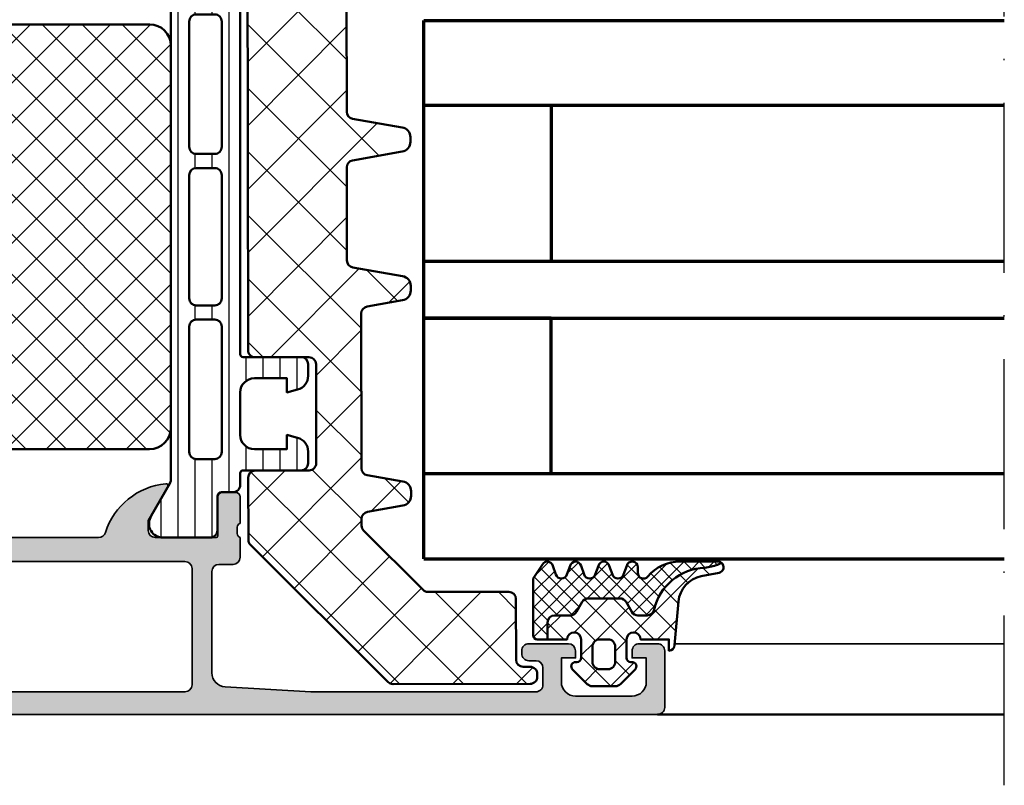
# Model space of a CAD drawing. Units: millimetres. Extents: x 2530 to 23610, y 389 to 3723.
# Drawn here: x 6912 to 6981, y 2316 to 2370 of the extents above; entities that cross this region are included whole.
import ezdxf

# ---------------------------------------------------------------- set-up
doc = ezdxf.new("R2010")
doc.units = ezdxf.units.MM
doc.linetypes.add('ACAD_ISO10W100', pattern=[18, 12, -3, 0, -3])
for name, color, linetype, lineweight in [('S03_AL_Kontur', 8, 'Continuous', 35), ('S04_AL_Schraffur', 253, 'Continuous', 25), ('S05_EPDM_Kontur', 43, 'Continuous', 50), ('S06_EPDM_Schraffur', 43, 'Continuous', 25), ('S07_Isolation_Kontur', 91, 'Continuous', 50), ('S08_Isolation_Schraffur', 91, 'Continuous', 25), ('S09_KS_Kontur', 254, 'Continuous', 50), ('S15_Glas_Kontur', 4, 'Continuous', 70), ('S18_Mittellinie', 10, 'ACAD_ISO10W100', 25)]:
    doc.layers.add(name, color=color, linetype=linetype, lineweight=lineweight)

# ---------------------------------------------------------------- blocks, each defined once
blk = doc.blocks.new('345230_s')
at = {"layer": 'S04_AL_Schraffur'}
h = blk.add_hatch(color=256, dxfattribs=at)
edge = h.paths.add_edge_path()
edge.add_line((31.99999809265137, 2.944488525390625), (31.99999809265137, 10.09999847412109))
edge.add_arc((31.49999809265137, 10.09999847412109), 0.5000000000000036, 2.035554996136636e-13, 90)
edge.add_line((31.49999809265137, 10.59999847412109), (30.49999809265137, 10.59999847412109))
edge.add_arc((30.49999809265137, 11.09999847412109), 0.5, 179.9999999999998, 270, ccw=False)
edge.add_line((29.99999809265137, 11.09999847412109), (29.99999809265137, 12.5))
edge.add_arc((29.92116164610834, 12.7675205919931), 0.2788950563274205, 286.4198764194915, 361.1645893740974)
edge.add_line((30.19999909265137, 12.77318899999148), (30.19999909265137, 13.22678299999148))
edge.add_arc((29.92113099700821, 13.23244365946854), 0.2789255417371506, 358.8371299271129, 433.575405444645)
edge.add_line((29.99999809265137, 13.49998699999148), (29.99999809265137, 15.379998))
edge.add_arc((30.29999809265137, 15.379998), 0.2999999999999972, 90, 180, ccw=False)
edge.add_line((30.29999809265137, 15.67999799999999), (31.27997241169415, 15.679998))
edge.add_arc((31.27997241169415, 15.37999799999999), 0.300000000000006, 6.252776074688882e-13, 90.00000000000068, ccw=False)
edge.add_line((31.57997241169416, 15.37999799999999), (31.57997241169416, 12.62))
edge.add_arc((31.69997241169417, 12.62), 0.1200000000000045, 179.9999999999992, 270)
edge.add_line((31.69997241169417, 12.49999999999999), (35.99999809265137, 12.49999999999999))
edge.add_arc((35.99999809265137, 12.99999999999999), 0.5, 270.0000000000008, 360)
edge.add_line((36.49999809265137, 12.99999999999999), (36.49999809265136, 13.70000000000002))
edge.add_line((36.49999809265136, 13.70000000000002), (35.11850263502901, 16.09282032302756))
edge.add_arc((35.23811787729967, 16.1618802153517), 0.1381197846482956, 84.37742244920469, 209.9999999999984, ccw=False)
edge.add_arc((34.76177485147764, 11.32339113815227), 4.999999999999925, 17.74841635607089, 84.37742244920707, ccw=False)
edge.add_arc((39.99999809265145, 13.00000000000007), 0.5000000000000789, 197.7484163560614, 269.9999999999911)
edge.add_line((39.99999809265137, 12.49999999999999), (53.99998092651371, 12.49999999999999))
edge.add_arc((53.9999809265137, 12.99999999999996), 0.499999999999968, 270.0000000000008, 342.251583643931)
edge.add_arc((59.23820416768751, 11.32339113815217), 5.00000000000003, 95.62257755079378, 162.25158364393, ccw=False)
edge.add_arc((58.76186114186537, 16.1618802153517), 0.1381197846483011, -30.000000000002217, 95.62257755078929, ccw=False)
edge.add_line((58.88147638413603, 16.09282032302755), (57.49998092651369, 13.70000000000002))
edge.add_line((57.49998092651369, 13.70000000000002), (57.49998092651368, 12.99999999999998))
edge.add_arc((57.99998092651367, 12.99999999999998), 0.4999999999999929, 179.9999999999998, 269.9999999999992)
edge.add_line((57.99998092651366, 12.49999999999999), (62.30000660747084, 12.49999999999999))
edge.add_arc((62.30000660747083, 12.62000000000002), 0.1200000000000276, 270.0000000000034, 360.0000000000009)
edge.add_line((62.42000660747087, 12.62000000000002), (62.42000660747087, 15.37999800000001))
edge.add_arc((62.72000660747088, 15.37999800000001), 0.3000000000000114, 90, 180, ccw=False)
edge.add_line((62.72000660747088, 15.67999800000002), (63.69998092651366, 15.67999800000002))
edge.add_arc((63.69998092651366, 15.37999800000002), 0.3000000000000043, 0, 90, ccw=False)
edge.add_line((63.99998092651366, 15.37999800000002), (63.99998092651366, 13.49998699999149))
edge.add_arc((64.07884802215683, 13.23244365946856), 0.2789255417371446, 106.4245945553568, 181.1628700728875)
edge.add_line((63.79997992651366, 13.22678299999149), (63.79997992651365, 12.77318899999152))
edge.add_arc((64.07881737305671, 12.76752059199315), 0.2788950563274447, 178.8354106259049, 253.5801235805098)
edge.add_line((63.99998092651367, 12.50000000000002), (63.99998092651367, 11.0999984741211))
edge.add_arc((63.49998092651367, 11.09999847412109), 0.5, -90.0000000000008, 3.979039320256561e-13, ccw=False)
edge.add_line((63.49998092651366, 10.59999847412109), (62.49998092651366, 10.59999847412109))
edge.add_arc((62.49998092651366, 10.09999847412108), 0.5000000000000124, 90, 179.9999999999998)
edge.add_line((61.99998092651366, 10.09999847412108), (61.99998092651369, 2.944488525390637))
edge.add_arc((62.99997159810111, 2.94447682080078), 0.9999906716559254, 179.9993293701444, 266.7307306479882)
edge.add_line((62.94294357299803, 1.94611358642578), (68.9999771118164, 1.599998474121094))
edge.add_line((68.9999771118164, 1.599998474121094), (84.89997863769533, 1.599998474121094))
edge.add_arc((84.89998227705195, 2.099994834764458), 0.4999963606566087, 269.9995829574155, 360.0004170425877)
edge.add_line((85.39997863769531, 2.099998474121106), (85.39997863769531, 3.300003051757811))
edge.add_arc((84.8999758968277, 3.300000310890198), 0.500002740875127, 0.0003140785711954433, 89.99968592142865)
edge.add_line((84.89997863769531, 3.800003051757813), (84.39997863769531, 3.800003051757813))
edge.add_arc((84.39996575611913, 4.299990170181631), 0.4999871185897571, 179.9985238420725, 270.00147615792764, ccw=False)
edge.add_line((83.89997863769531, 4.300003051757812), (83.89997863769531, 4.5))
edge.add_arc((84.39996483771063, 4.500013799984686), 0.4999862002057592, 89.99841859459411, 180.001581405406, ccw=False)
edge.add_line((84.39997863769531, 5), (87.19999694824217, 5))
edge.add_arc((87.1999482124682, 4.499951264226007), 0.5000487381489375, 0.005584164007473191, 89.99441583599491, ccw=False)
edge.add_line((87.69999694824219, 4.5), (87.69999694824219, 4))
edge.add_line((87.69999694824219, 4), (86.69999694824219, 4))
edge.add_line((86.69999694824219, 4), (86.69999694824217, 2.300003051757819))
edge.add_arc((87.69994969853457, 2.299955803026495), 0.9999527514086679, 179.9972927191916, 270.0009587257024)
edge.add_line((87.69996643066409, 1.300003051757812), (91.69999694824217, 1.300003051757812))
edge.add_arc((91.69995376974262, 2.300046230257393), 1.000043179431732, 270.0024738389719, 359.9975261610261)
edge.add_line((92.69999694824219, 2.300003051757805), (92.69999694824219, 4))
edge.add_line((92.69999694824219, 4), (91.69999694824219, 4))
edge.add_line((91.69999694824219, 4), (91.69999694824219, 4.5))
edge.add_arc((92.19994617572736, 4.50005077034724), 0.4999492300630646, 89.99767871952241, 180.0058184440566, ccw=False)
edge.add_line((92.19996643066406, 5), (93.49998474121092, 5))
edge.add_arc((93.4999883805676, 4.500003639356674), 0.4999963606565712, -0.00041704259058406024, 90.00041704259098, ccw=False)
edge.add_line((93.99998474121092, 4.5), (93.99998474121092, 0.5))
edge.add_arc((93.49998838056761, 0.49999636064331), 0.4999963606565535, -90.00041704259098, 0.0004170425925167365, ccw=False)
edge.add_line((93.49998474121094, 0), (0.5, 0))
edge.add_arc((0.4999963606433596, 0.4999963606433596), 0.4999963606566046, 179.9995829574132, 270.00041704258683, ccw=False)
edge.add_line((0, 0.4999999999999999), (0, 4.5))
edge.add_arc((0.4999963606433605, 4.50000363935664), 0.4999963606566055, 89.99958295741311, 180.0004170425868, ccw=False)
edge.add_line((0.5000000000000013, 5), (1.800018310546875, 5))
edge.add_arc((1.80003856548356, 4.500050770347224), 0.49994923006308, -0.0058184440546256155, 90.002321280476, ccw=False)
edge.add_line((2.29998779296875, 4.500000000000002), (2.29998779296875, 4))
edge.add_line((2.29998779296875, 4), (1.29998779296875, 4))
edge.add_line((1.29998779296875, 4), (1.29998779296875, 2.300003051757814))
edge.add_arc((2.300030971468327, 2.300046230257389), 1.000043179431728, 180.0024738389732, 269.9975261610268)
edge.add_line((2.29998779296875, 1.300003051757813), (6.300018310546877, 1.300003051757813))
edge.add_arc((6.300035042676398, 2.299955803026451), 0.999952751408627, 269.9990412742978, 360.0027072808106)
edge.add_line((7.299987792968752, 2.300003051757813), (7.29998779296875, 4))
edge.add_line((7.29998779296875, 4), (6.29998779296875, 4))
edge.add_line((6.29998779296875, 4), (6.29998779296875, 4.499999999999999))
edge.add_arc((6.800036528742742, 4.499951264226008), 0.5000487381489366, 90.00558416400719, 179.9944158359928, ccw=False)
edge.add_line((6.799987792968751, 5.000000000000001), (9.600006103515629, 5))
edge.add_arc((9.600019903500325, 4.500013799984704), 0.4999862002057405, -0.0015814054082170514, 90.00158140540731, ccw=False)
edge.add_line((10.10000610351562, 4.499999999999999), (10.10000610351562, 4.300003051757816))
edge.add_arc((9.600018985091804, 4.299990170181632), 0.4999871185897585, -90.0014761579277, 0.0014761579278115278, ccw=False)
edge.add_line((9.600006103515621, 3.800003051757812), (9.100006103515623, 3.800003051757813))
edge.add_arc((9.100008844383236, 3.300000310890203), 0.5000027408751221, 90.00031407857115, 179.9996859214292)
edge.add_line((8.600006103515625, 3.300003051757813), (8.600006103515625, 2.099998474121096))
edge.add_arc((9.100002464158987, 2.099994834764455), 0.4999963606566067, 179.9995829574131, 270.0004170425862)
edge.add_line((9.100006103515621, 1.599998474121094), (24.99999999999999, 1.599998474121093))
edge.add_line((24.99999999999999, 1.599998474121093), (31.05703544616699, 1.946113586425781))
edge.add_arc((31.00000742106394, 2.944476820800786), 0.999990671655929, 273.2692693520099, 360.0006706298545)
edge = h.paths.add_edge_path(flags=16)
edge.add_arc((33.89999389648437, 2.100006103515625), 0.5, 180, 270)
edge.add_line((33.89999389648437, 1.600006103515625), (60.0999870300293, 1.600006103515625))
edge.add_arc((60.0999870300293, 2.100006103515625), 0.5, 270, 360)
edge.add_line((60.5999870300293, 2.100006103515625), (60.5999870300293, 10.29999542236328))
edge.add_arc((60.0999870300293, 10.29999542236328), 0.5, 0, 90)
edge.add_line((60.0999870300293, 10.79999542236328), (33.89999389648437, 10.79999542236328))
edge.add_arc((33.89999389648437, 10.29999542236328), 0.5, 90, 180)
edge.add_line((33.39999389648437, 10.29999542236328), (33.39999389648437, 2.100006103515625))
at = {"layer": 'S03_AL_Kontur'}
blk.add_lwpolyline([(39.99999809265137, 12.49999999999999), (53.99998092651371, 12.49999999999999, 0.326133762056025), (54.47618303934765, 12.84758101255927, -0.2992013024098266), (58.74832884710881, 16.29933548774936, -0.6105378334010271), (58.88147638413603, 16.09282032302755), (57.49998092651369, 13.70000000000002), (57.49998092651368, 12.99999999999998, 0.414213562373094), (57.99998092651366, 12.49999999999999), (62.30000660747084, 12.49999999999999, 0.414213562373095), (62.42000660747087, 12.62000000000002), (62.42000660747087, 15.37999800000001, -0.414213562373095), (62.72000660747088, 15.67999800000002), (63.69998092651366, 15.67999800000002, -0.414213562373095), (63.99998092651366, 15.37999800000002), (63.99998092651366, 13.49998699999149, 0.33818117292444), (63.79997992651366, 13.22678299999149), (63.79997992651365, 12.77318899999152, 0.3382124742369605), (63.99998092651367, 12.50000000000002), (63.99998092651367, 11.0999984741211, -0.4142135623730992), (63.49998092651366, 10.59999847412109), (62.49998092651366, 10.59999847412109, 0.4142135623730909), (61.99998092651366, 10.09999847412108), (61.99998092651369, 2.944488525390637, 0.3976016542136743), (62.94294357299803, 1.94611358642578), (68.9999771118164, 1.599998474121094), (84.89997863769533, 1.599998474121094, 0.4142178261820747), (85.39997863769531, 2.099998474121106), (85.39997863769531, 3.300003051757811, 0.4142103512681913), (84.89997863769531, 3.800003051757813), (84.39997863769531, 3.800003051757813, -0.4142286545476873), (83.89997863769531, 4.300003051757812), (83.89997863769531, 4.5, -0.4142297305994915), (84.39997863769531, 5), (87.19999694824217, 5, -0.4141564715795948), (87.69999694824219, 4.5), (87.69999694824219, 4), (86.69999694824219, 4), (86.69999694824217, 2.300003051757819, 0.4142323029430074), (87.69996643066409, 1.300003051757812), (91.69999694824217, 1.300003051757812, 0.4141882703119065), (92.69999694824219, 2.300003051757805), (92.69999694824219, 4), (91.69999694824219, 4), (91.69999694824219, 4.5, -0.4142551728584339), (92.19996643066406, 5), (93.49998474121092, 5, -0.4142178261821199), (93.99998474121092, 4.5), (93.99998474121092, 0.5, -0.4142178261821306), (93.49998474121094, 0), (0.5, 0, -0.4142178261820808)], format="xyb", dxfattribs=at)
blk.add_lwpolyline([(33.39999389648437, 2.100006103515625, 0.414213562373095), (33.89999389648437, 1.600006103515625), (60.0999870300293, 1.600006103515625, 0.414213562373095), (60.5999870300293, 2.100006103515625), (60.5999870300293, 10.29999542236328, 0.414213562373095), (60.0999870300293, 10.79999542236328), (33.89999389648437, 10.79999542236328, 0.414213562373095), (33.39999389648437, 10.29999542236328)], format="xyb", close=True, dxfattribs=at)
blk = doc.blocks.new('288029_s')
at = {"layer": 'S08_Isolation_Schraffur'}
h = blk.add_hatch(dxfattribs=at)
h.set_pattern_fill('NETZ', color=256, scale=2, angle=45, style=0)
h.set_pattern_definition([(45, (0, 0), (-1.414213562373095, 1.414213562373095), []), (135, (0, 0), (-1.414213562373095, -1.414213562373095), [])])
h.paths.add_polyline_path([(13.5, -24, 0.4142135623730951), (15, -22.5), (15, -1.5, 0.4142135623730951), (13.5, 0), (-13.5, 0, 0.4142135623730951), (-15, -1.5), (-15, -22.5, 0.4142135623730951), (-13.5, -24)])
at = {"layer": 'S07_Isolation_Kontur'}
blk.add_lwpolyline([(-13.5, 0), (13.5, 0, -0.414213562373095), (15, -1.5), (15, -22.5, -0.414213562373095), (13.5, -24), (-13.5, -24, -0.414213562373095), (-15, -22.5), (-15, -1.5, -0.414213562373095)], format="xyb", close=True, dxfattribs=at)
blk = doc.blocks.new('284024_s')
at = {"layer": 'S08_Isolation_Schraffur'}
h = blk.add_hatch(dxfattribs=at)
h.set_pattern_fill('LINIE', color=256, scale=1.2, angle=90, style=0)
h.set_pattern_definition([(90, (19.28296211910347, -0.6346130568951673), (-1.2, 7.347638122934263e-17), [])])
edge = h.paths.add_edge_path()
edge.add_arc((1.309189666567308, 2.900083309816918), 0.2999999999999954, 359.9979247021138, 449.9979247021141)
edge.add_line((1.309200532801626, 3.200083309620122), (0.4988691999867216, 3.200111936038329))
edge.add_arc((0.4988846313710251, 3.700109256898171), 0.4999973210979716, 179.9976177200864, 269.99823168414014, ccw=False)
edge.add_line((-0.001112689294753495, 3.700130046100879), (-0.002433234284694385, 4.54120229122876))
edge.add_arc((-0.2024332342846812, 4.541202291228761), 0.1999999999999869, 359.9999999999995, 449.9999999999995)
edge.add_line((-0.2024332342846795, 4.741202291228748), (-4.302433234273042, 4.741202291228748))
edge.add_arc((-4.302433234273046, 5.241202291228751), 0.5000000000000027, 180.0000000000004, 270.0000000000004, ccw=False)
edge.add_line((-4.80243323427305, 5.241202291228747), (-4.802433234272591, 6.071951514586803))
edge.add_arc((-3.802433234273134, 6.07195151458678), 0.9999999999994569, 105.00000000108051, 179.9999999999987, ccw=False)
edge.add_line((-4.061252279393731, 7.037877340870443), (-3.302433234273163, 7.241202291228692))
edge.add_line((-3.302433234273163, 7.241202291228692), (-3.302433234273046, 6.241202291228748))
edge.add_line((-3.302433234273046, 6.241202291228748), (-1.002433234284698, 6.241202291228749))
edge.add_arc((-1.004142480005912, 7.245328775430388), 1.004127938958019, 270.0975300153207, 359.7659122786857)
edge.add_line((-2.292155800942623e-05, 7.241226320254614), (-2.292155800924255e-05, 10.24110467439829))
edge.add_arc((-1.004142268125721, 10.23707631855116), 1.004127427074073, 0.2298596784854177, 89.90248202491506)
edge.add_line((-1.002433234284641, 11.24120229122875), (-3.302433234273052, 11.24120229122875))
edge.add_line((-3.302433234273052, 11.24120229122875), (-3.302433234273049, 10.24120229122875))
edge.add_line((-3.302433234273049, 10.24120229122875), (-4.061252279393712, 10.44452724155692))
edge.add_arc((-3.80243323427292, 11.41045306784117), 1.000000000000068, 180.0000000000016, 254.9999999989173, ccw=False)
edge.add_line((-4.802433234272988, 11.41045306784114), (-4.802433234272995, 12.24120229122881))
edge.add_arc((-4.302433234273049, 12.24120229122881), 0.4999999999999467, 90, 180, ccw=False)
edge.add_line((-4.302433234273049, 12.74120229122875), (-0.2024332342847606, 12.74120229122875))
edge.add_arc((-0.2041617871800327, 12.945375387072), 0.2041804127758787, 270.4850610657193, 358.8441310561829)
edge.add_line((-2.292155800197179e-05, 12.94125658823265), (2.374673808286376e-15, 38.78262339778484))
edge.add_arc((0.499997320859848, 38.78260796640054), 0.4999973210979745, 89.99761772008901, 179.9982316841407, ccw=False)
edge.add_line((0.5000181100625329, 39.28260528706632), (1.310349442877458, 39.28257666064813))
edge.add_arc((1.31036030911177, 39.58257666045134), 0.3000000000000041, 269.9979247021153, 359.9979247021138)
edge.add_line((1.610360308914976, 39.58256579421702), (1.610115288334156, 41.9825641876025))
edge.add_arc((2.110111265540397, 41.98254871698273), 0.499995977445583, 89.99762222092721, 179.9982271832993, ccw=False)
edge.add_line((2.110132015410307, 42.48254469399776), (5.586673511216135, 42.48241804653367))
edge.add_arc((5.44432701033436, 41.49260512706297), 0.99999607092448, -32.72909139772662, 81.8163166502145, ccw=False)
edge.add_line((6.285560076554611, 40.95193973131244), (4.967007647098204, 38.66833064206307))
edge.add_arc((5.400011308350247, 38.41831498386868), 0.5000000000000491, 149.9979281027699, 179.9978647972363)
edge.add_line((4.900011308697391, 38.41833361702788), (4.898924996266315, 4.064064861428477))
edge.add_arc((5.398924995956997, 4.06404727380666), 0.5000000000000066, 179.9979846069957, 209.9979213014615)
edge.add_line((4.965903224316337, 3.814062983729881), (6.284290222103381, 1.530358382474783))
edge.add_arc((5.443017991444598, 0.9897539283802999), 0.9999960709244808, -81.82046724598678, 32.72494080195372, ccw=False)
edge.add_line((5.585292788358815, -6.930029612274073e-05), (2.108751292552963, 5.734716797754357e-05))
edge.add_arc((2.108766763172721, 0.5000533243741969), 0.4999959774455613, 179.9976222209281, 269.99822718330006, ccw=False)
edge.add_line((1.60877078615772, 0.5000740742440994), (1.609189666370512, 2.900072443582598))
edge = h.paths.add_edge_path(flags=16)
edge.add_line((1.799465273413295, 27.09119604586487), (3.09945937972604, 27.09119604586486))
edge.add_arc((3.099463019082759, 27.59119240650812), 0.4999963606565037, 269.9995829574043, 360.0004170426012)
edge.add_line((3.599459379726019, 27.59119604586488), (3.599459379726019, 36.44118994234918))
edge.add_arc((3.099463019082655, 36.44119358170582), 0.4999963606566094, 359.9995829574138, 450.000417042585)
edge.add_line((3.09945937972603, 36.94118994234918), (1.799465273458127, 36.94118994234918))
edge.add_arc((1.799448700661308, 36.44118994053621), 0.5000000020876215, 89.99810089738257, 179.9999997916593)
edge.add_line((1.299448698573679, 36.44118994235433), (1.299448698573672, 27.59119604587007))
edge.add_arc((1.799448700730977, 27.59119604774752), 0.5000000021573054, 180.0000002151407, 270.0018990894962)
edge = h.paths.add_edge_path(flags=16)
edge.add_arc((1.799448698584057, 16.89118994304764), 0.4999999999999982, 179.9999999994044, 270.0000000000002)
edge.add_line((1.799448698584059, 16.39118994304764), (3.099459379736413, 16.39118994304764))
edge.add_arc((3.099459379736411, 16.89118994304764), 0.4999999999999964, 270.0000000000003, 360.000000000596)
edge.add_line((3.599459379736405, 16.89118994305284), (3.599459379736409, 25.59119604656851))
edge.add_arc((3.099459379736396, 25.5911960465633), 0.5000000000000133, 5.968247248672501e-10, 89.99999999880787)
edge.add_line((3.099459379746799, 26.09119604656332), (1.799448698594469, 26.09119604656332))
edge.add_arc((1.799448698584051, 25.59119604656332), 0.5000000000000036, 89.99999999880616, 179.9999999994032)
edge.add_line((1.299448698584045, 25.59119604656853), (1.299448698584059, 16.89118994305284))
edge = h.paths.add_edge_path(flags=16)
edge.add_arc((3.099463019093079, 14.89119358240431), 0.4999963606565686, 359.9995829574092, 450.000417042591)
edge.add_line((3.099459379736403, 15.39118994304764), (1.799465273468486, 15.39118994304764))
edge.add_arc((1.799448700671683, 14.89118994123468), 0.5000000020876197, 89.99810089738452, 179.9999997916607)
edge.add_line((1.299448698584063, 14.89118994305278), (1.299448698584062, 6.041180787779442))
edge.add_arc((1.799433439794991, 6.041180787774246), 0.4999847412109291, 179.9999999994045, 270.0000000000006)
edge.add_line((1.799433439794996, 5.541196046563318), (3.09944412094734, 5.541196046563319))
edge.add_arc((3.099444120947349, 6.041211305352374), 0.5000152587890554, 269.9999999999989, 360.0000000005949)
edge.add_line((3.599459379736404, 6.041211305357566), (3.599459379736403, 14.89118994304764))
at = {"layer": 'S07_Isolation_Kontur'}
for points in [[(1.609189666370512, 2.900072443582598, 0.4142135623730971), (1.309200532801626, 3.200083309620122), (0.4988691999867216, 3.200111936038329, -0.4142167009307517), (-0.001112689294753495, 3.700130046100879), (-0.002433234284694385, 4.54120229122876, 0.414213562373095), (-0.2024332342846795, 4.741202291228748), (-4.302433234273042, 4.741202291228748, -0.414213562373095), (-4.80243323427305, 5.241202291228747), (-4.802433234272591, 6.071951514586803, -0.3394542588581116), (-4.061252279393731, 7.037877340870443), (-3.302433234273163, 7.241202291228692), (-3.302433234273046, 6.241202291228748), (-1.002433234284698, 6.241202291228749, 0.4125193629779166), (-2.292155800942623e-05, 7.241226320254614), (-2.292155800924255e-05, 10.24110467439829, 0.4125410123268871), (-1.002433234284641, 11.24120229122875), (-3.302433234273052, 11.24120229122875), (-3.302433234273049, 10.24120229122875), (-4.061252279393712, 10.44452724155692, -0.3394542588580992), (-4.802433234272988, 11.41045306784114), (-4.802433234272995, 12.24120229122881, -0.414213562373095), (-4.302433234273049, 12.74120229122875), (-0.2024332342847607, 12.74120229122875, 0.4058498700698123), (-2.292155800197179e-05, 12.94125658823265), (2.374672351541385e-15, 38.78262339778484, -0.4142167009307434), (0.5000181100625329, 39.28260528706632), (1.310349442877458, 39.28257666064813, 0.414213562373094), (1.610360308914976, 39.58256579421702), (1.610115288334156, 41.9825641876025, -0.414216654914496), (2.110132015410307, 42.48254469399776), (5.586673511216135, 42.48241804653367, -0.5460410483302796), (6.285560076554611, 40.95193973131244), (4.967007647098204, 38.66833064206307, 0.1316522165773135), (4.900011308697391, 38.41833361702788), (4.898924996266315, 4.064064861428479, 0.1316522165773112), (4.965903224316337, 3.814062983729881), (6.284290222103381, 1.530358382474783, -0.5460410483302767), (5.585292788358815, -6.930029612274073e-05), (2.108751292552963, 5.734716797754358e-05, -0.4142166549144938), (1.60877078615772, 0.5000740742440994)], [(1.799465273413295, 27.09119604586487), (3.09945937972604, 27.09119604586486, 0.414217826182199), (3.599459379726019, 27.59119604586488), (3.599459379726019, 36.44118994234918, 0.4142178261820648), (3.09945937972603, 36.94118994234918), (1.799465273458127, 36.94118994234918, 0.4142232694609502), (1.299448698573679, 36.44118994235433), (1.299448698573672, 27.59119604587007, 0.4142232693591166)], [(1.299448698584059, 16.89118994305284, 0.4142135623761418), (1.799448698584059, 16.39118994304764), (3.099459379736413, 16.39118994304764, 0.4142135623761418), (3.599459379736405, 16.89118994305284), (3.599459379736409, 25.59119604656851, 0.4142135623639505), (3.099459379746799, 26.09119604656332), (1.799448698594469, 26.09119604656332, 0.414213562376146), (1.299448698584045, 25.59119604656853)], [(3.599459379736403, 14.89118994304764, 0.4142178261821231), (3.099459379736403, 15.39118994304764), (1.799465273468486, 15.39118994304764, 0.4142232694609512), (1.299448698584063, 14.89118994305278), (1.299448698584062, 6.041180787779443, 0.4142135623761418), (1.799433439794996, 5.541196046563318), (3.09944412094734, 5.541196046563319, 0.4142135623761418), (3.599459379736404, 6.041211305357566)]]:
    blk.add_lwpolyline(points, format="xyb", close=True, dxfattribs=at)
blk = doc.blocks.new('284034_s')
at = {"xscale": -1}
blk.add_blockref('284024_s', (0, 0), dxfattribs=at)
at = {"rotation": 270}
blk.add_blockref('288029_s', (-4.899468152481854, 21.24119923922818), dxfattribs=at)
blk = doc.blocks.new('382290_s_kv')
for name, p in [('284034_s', (63.99998092651367, 12.50000000000002)), ('345230_s', (0, 0))]:
    blk.add_blockref(name, p)
blk = doc.blocks.new('288021_s')
at = {"layer": 'S08_Isolation_Schraffur'}
h = blk.add_hatch(dxfattribs=at)
h.set_pattern_fill('ANSI37', color=256, style=0)
h.set_pattern_definition([(45, (0, 0), (-2.245064030267288, 2.245064030267288), []), (135, (0, 0), (-2.245064030267288, -2.245064030267288), [])])
edge = h.paths.add_edge_path()
edge.add_arc((20.69740155887658, -18.90002405258215), 0.5000000000000746, 9.770663981454465e-12, 89.99999999999633)
edge.add_line((20.69740155887661, -18.40002405258208), (13.69740155882338, -18.40002405258197))
edge.add_arc((13.69740155882341, -18.9000240525821), 0.5000000000001315, 90.00000000000306, 180.0000000000094)
edge.add_line((13.19740155882328, -18.90002405258218), (13.19740155882333, -22.69988965603205))
edge.add_arc((12.69740155882314, -22.69988965603201), 0.5000000000001936, 270.00000000037437, 359.99999999999636, ccw=False)
edge.add_line((12.69740155882641, -23.19988965603221), (8.304501623516499, -23.19988965605893))
edge.add_arc((8.30450162351321, -22.69988965605904), 0.4999999999998863, 225.0000000000147, 270.000000000377, ccw=False)
edge.add_line((7.950948232920107, -23.05344304665233), (-1.756158548267477, -13.34633626548197))
edge.add_arc((-1.402605157674288, -12.99278287488801), 0.5000000000004247, 180.0000000000063, 225.0000000000623, ccw=False)
edge.add_line((-1.902605157674713, -12.99278287488806), (-1.902605157674657, -3.300186634063891))
edge.add_arc((-1.402605157674628, -3.300186634063863), 0.5000000000000286, 89.99999999999682, 180.0000000000032, ccw=False)
edge.add_line((-1.4026051576746, -2.800186634063834), (-1.200798959282111, -2.800026069858916))
edge.add_arc((-1.200798959281969, -3.300021648352214), 0.4999955784932979, 3.183231456205249e-12, 90.00000000001631, ccw=False)
edge.add_line((-0.7008033807886704, -3.300021648352186), (-0.7008033807886704, -3.799673557226754))
edge.add_arc((-0.2008033807887562, -3.799673557226783), 0.4999999999999142, 179.9999999999967, 269.9999999999967)
edge.add_line((-0.2008033807887851, -4.299673557226697), (4.097394842325286, -4.299838542938345))
edge.add_arc((4.097394842325371, -4.799838542938375), 0.5000000000000293, 1.6200374375330284e-11, 90.00000000000972, ccw=False)
edge.add_line((4.5973948423254, -4.799838542938233), (4.597394842325286, -10.50750150071389))
edge.add_arc((5.097394842325405, -10.50750150071384), 0.500000000000119, 180.0000000000051, 225.0000000000032)
edge.add_line((4.743841451732067, -10.86105489130722), (8.936236536730856, -15.05344997630618))
edge.add_arc((9.289789927323975, -14.6998965857127), 0.5000000000000392, 225.0000000000296, 270.0000000000185)
edge.add_line((9.289789927324136, -15.19989658571274), (9.76723803146018, -15.19989658571279))
edge.add_arc((9.767238031460213, -14.69989658571289), 0.4999999999999023, 269.9999999999961, 350.0000000000041)
edge.add_line((10.25964190796623, -14.78672067454631), (10.70193781611829, -12.27833593175126))
edge.add_arc((11.39130324322666, -12.3998896561181), 0.6999999999998278, 89.99999999999909, 169.9999999999982, ccw=False)
edge.add_line((11.39130324322667, -11.69988965611827), (11.71656375957866, -11.69988965611833))
edge.add_arc((11.71656375957868, -12.39988965611833), 0.7000000000000028, 10.000000000004093, 90.0000000000012, ccw=False)
edge.add_line((12.40592918668722, -12.27833593175143), (12.84822509483934, -14.7867206745463))
edge.add_arc((13.34062897134536, -14.69989658571282), 0.4999999999999196, 190.0000000000037, 269.9999999999965)
edge.add_line((13.34062897134533, -15.19989658571274), (24.2672380314599, -15.19989658571302))
edge.add_arc((24.26723803145993, -14.69989658571306), 0.4999999999999645, 269.9999999999959, 349.9999999999981)
edge.add_line((24.759641907966, -14.78672067454653), (25.20193781611817, -12.27833593175149))
edge.add_arc((25.89130324322666, -12.39988965611826), 0.6999999999999335, 90.00000000000381, 170.0000000000052, ccw=False)
edge.add_line((25.89130324322662, -11.69988965611833), (26.21656375957826, -11.69988965611833))
edge.add_arc((26.2165637595783, -12.39988965611866), 0.7000000000003297, 10.000000000003126, 90.00000000000318, ccw=False)
edge.add_line((26.90592918668716, -12.27833593175171), (27.52455207554761, -15.78672067454636))
edge.add_arc((28.0169559520538, -15.69989658571288), 0.5000000000000852, 189.9999999999999, 270.0000000000024)
edge.add_line((28.01695595205382, -16.19989658571296), (34.5909110507514, -16.19989658571297))
edge.add_arc((34.59091105075147, -15.69989658571297), 0.4999999999999964, 269.9999999999919, 349.9999999999882)
edge.add_line((35.08331492725755, -15.78672067454654), (35.70193781611812, -12.27833593175188))
edge.add_arc((36.39130324322704, -12.3998896561189), 0.7000000000003943, 89.9999999999971, 169.9999999999922, ccw=False)
edge.add_line((36.39130324322707, -11.6998896561185), (36.7165637595785, -11.69988965611856))
edge.add_arc((36.71656375957861, -12.39988965611841), 0.6999999999998554, 10.000000000013301, 90.00000000000932, ccw=False)
edge.add_line((37.40592918668699, -12.27833593175143), (38.02455207554772, -15.78672067454642))
edge.add_arc((38.51695595205394, -15.69989658571303), 0.500000000000104, 189.9999999999888, 269.9999999999862)
edge.add_line((38.51695595205382, -16.19989658571313), (46.39091105075159, -16.19989658571319))
edge.add_arc((46.39091105075153, -15.69989658571334), 0.499999999999849, 270.0000000000065, 350.0000000000147)
edge.add_line((46.88331492725751, -15.78672067454665), (47.50193781611819, -12.27833593175183))
edge.add_arc((48.19130324322671, -12.39988965611865), 0.6999999999999765, 89.99999999999648, 170.000000000002, ccw=False)
edge.add_line((48.19130324322676, -11.69988965611867), (48.51656375957862, -11.69988965611873))
edge.add_arc((48.51656375957851, -12.39988965611864), 0.6999999999999122, 9.999999999988574, 89.99999999999068, ccw=False)
edge.add_line((49.20592918668699, -12.27833593175194), (49.88981001297124, -16.15681682864178))
edge.add_arc((49.39740613645886, -16.24364091747573), 0.5000000000062604, -6.957634468562901e-11, 9.999999999929116, ccw=False)
edge.add_line((49.89740613646512, -16.24364091747633), (49.8974061364653, -20.69988965602909))
edge.add_arc((50.39740613646531, -20.69988965602907), 0.5000000000000142, 180.0000000000029, 270.0000000000032)
edge.add_line((50.39740613646534, -21.19988965602909), (50.69740155882834, -21.19988965602909))
edge.add_line((50.69740155882834, -21.19988965602909), (50.6974015588284, -22.69988965602789))
edge.add_arc((50.19740155882837, -22.69988965602792), 0.5000000000000284, -89.99999999989171, 3.694822225952521e-12, ccw=False)
edge.add_line((50.19740155882932, -23.19988965602795), (21.69740155887769, -23.19988965607377))
edge.add_arc((21.69740155887683, -22.69988965607359), 0.5000000000001776, 180, 270.0000000000977, ccw=False)
edge.add_line((21.19740155887666, -22.69988965607359), (21.19740155887666, -18.90002405258207))
at = {"layer": 'S07_Isolation_Kontur'}
blk.add_lwpolyline([(21.19740155887666, -18.90002405258207, 0.4142135623730284), (20.69740155887661, -18.40002405258208), (13.69740155882338, -18.40002405258197, 0.4142135623731283), (13.19740155882328, -18.90002405258218), (13.19740155882333, -22.69988965603205, -0.4142135623711637), (12.69740155882641, -23.19988965603221), (8.304501623516499, -23.19988965605893, -0.1989123673813009), (7.950948232920107, -23.05344304665233), (-1.756158548267478, -13.34633626548197, -0.1989123673799121), (-1.902605157674713, -12.99278287488806), (-1.902605157674657, -3.300186634063891, -0.4142135623731282), (-1.4026051576746, -2.800186634063834), (-1.200798959282111, -2.800026069858916, -0.4142135623731616), (-0.7008033807886704, -3.300021648352186), (-0.7008033807886704, -3.799673557226754, 0.414213562373095), (-0.2008033807887851, -4.299673557226697), (4.097394842325286, -4.299838542938345, -0.4142135623730617), (4.5973948423254, -4.799838542938233), (4.597394842325286, -10.50750150071389, 0.1989123673796493), (4.743841451732067, -10.86105489130722), (8.936236536730856, -15.05344997630618, 0.1989123673796074), (9.289789927324136, -15.19989658571274), (9.76723803146018, -15.19989658571279, 0.3639702342662414), (10.25964190796623, -14.78672067454631), (10.70193781611829, -12.27833593175126, -0.3639702342661986), (11.39130324322667, -11.69988965611827), (11.71656375957866, -11.69988965611833, -0.3639702342661871), (12.40592918668722, -12.27833593175143), (12.84822509483934, -14.7867206745463, 0.3639702342661668), (13.34062897134533, -15.19989658571274), (24.2672380314599, -15.19989658571302, 0.3639702342662139), (24.759641907966, -14.78672067454653), (25.20193781611817, -12.27833593175149, -0.36397023426621), (25.89130324322662, -11.69988965611833), (26.21656375957826, -11.69988965611833, -0.3639702342662027), (26.90592918668716, -12.27833593175171), (27.52455207554761, -15.78672067454636, 0.3639702342662142), (28.01695595205382, -16.19989658571296), (34.5909110507514, -16.19989658571297, 0.3639702342661838), (35.08331492725755, -15.78672067454654), (35.70193781611812, -12.27833593175188, -0.3639702342661776), (36.39130324322707, -11.6998896561185), (36.7165637595785, -11.69988965611856, -0.3639702342661842), (37.40592918668699, -12.27833593175143), (38.02455207554772, -15.78672067454642, 0.3639702342661882), (38.51695595205382, -16.19989658571313), (46.39091105075159, -16.19989658571319, 0.3639702342662411), (46.88331492725751, -15.78672067454665), (47.50193781611819, -12.27833593175183, -0.3639702342662289), (48.19130324322676, -11.69988965611867), (48.51656375957862, -11.69988965611873, -0.3639702342662127), (49.20592918668699, -12.27833593175194), (49.88981001297124, -16.15681682864178, -0.04366094290850623), (49.89740613646512, -16.24364091747633), (49.8974061364653, -20.69988965602909, 0.4142135623730951), (50.39740613646534, -21.19988965602909), (50.69740155882834, -21.19988965602909), (50.6974015588284, -22.69988965602789, -0.4142135623725622), (50.19740155882932, -23.19988965602795), (21.69740155887769, -23.19988965607377, -0.4142135623735945), (21.19740155887666, -22.69988965607359)], format="xyb", close=True, dxfattribs=at)
blk = doc.blocks.new('284321_s')
at = {"layer": 'S06_EPDM_Schraffur'}
h = blk.add_hatch(dxfattribs=at)
h.set_pattern_fill('NETZ', color=256, scale=1.5, angle=45, style=0)
h.set_pattern_definition([(45.00000000000001, (-3.599959999999998, -1.299988000000013), (-1.060660171779821, 1.060660171779821), []), (135, (-3.599959999999998, -1.299988000000013), (-1.060660171779821, -1.060660171779821), [])])
h.paths.add_polyline_path([(4.908230451252162, -6.350780011356219, -0.08462743579134041), (6.038153546060274, -6.578184215367521), (6.310894151859287, -6.715088915592433, 0.6432921928128202), (6.141046782342254, -6.007176464249119), (4.88002224723461, -5.762001108800675, -0.3345433609648757), (3.26936138323408, -3.973360450798539), (2.9939358824774, -0.8304215354067073, 0.3638917906761575), (2.600002288818329, -0.4999640024314189), (2.600002288818327, -1.299999237060561), (0.6000210002118496, -1.299988000000016, -1), (-0.3999790000000001, -1.299988000000015), (-0.3999790000000005, -1.200000001411183e-05, -0.4142135623730963), (-0.09997899999999893, 0.2999879999999862), (1.733089717559366e-05, 0.2999879986301943, 0.6680513946128981), (0.2122350177377981, 0.8120719567434094), (-0.8283893626452548, 1.853428958078713, 0.1990038212745592), (-1.182067141974668, 1.999999999999986), (-2.818115582841874, 1.999999999999985, 0.1990380130521465), (-3.171839854900998, 1.853382426496041), (-4.212191661138789, 0.8120242895214109, 0.7656056029713506), (-3.949276624132216, 0.295906689143139, -0.463451425038459), (-3.59996, -1.200000001277957e-05), (-3.59995999996843, -1.299993618530287, -1), (-4.599960000001515, -1.299999237060562), (-5.979347275837588, -1.29999923706056), (-5.979347275837588, -2.497567728214286, 0.414213562373095), (-5.479347275837588, -2.997567728214285), (-4.368024699250777, -2.997567728214285, -0.2679491924311085), (-3.935011997358584, -3.247567728214253), (-3.530866808925766, -3.947567728214305, 0.2679491924311085), (-3.097854107033576, -4.197567728214272), (-0.8608442593388661, -4.197567728214273, 0.2679491924311176), (-0.4278315574466682, -3.947567728214291), (-0.02368636901391197, -3.247567728214292, -0.2679491924311177), (0.4093263328783299, -2.997567728214285), (1.060744493177502, -2.997567728214285, -0.3511760554365805), (1.548687943727706, -3.388517078387715, 0.3248991188076452)])
h.paths.add_polyline_path([(-1.699956184869226, -1.300012000096352), (-2.299982815211054, -1.300012000096352, -0.4142135623260677), (-2.799973000096338, -0.8000218151307887), (-2.799973000347367, 0.3000066374585746, -0.4142135623474433), (-2.299991637414801, 0.7999880003473518), (-1.699947362295752, 0.7999880003473527, -0.4142135622035337), (-1.199965999652634, 0.3000066374147865), (-1.199965999903661, -0.8000218152886762, -0.4142135622806048)], flags=16)
h = blk.add_hatch(dxfattribs=at)
h.set_pattern_fill('NETZ', color=256, scale=0.75, angle=45, style=0)
h.set_pattern_definition([(45.00000000000001, (0, 0), (-0.5303300858899107, 0.5303300858899106), []), (135, (0, 0), (-0.5303300858899106, -0.5303300858899107), [])])
h.paths.add_polyline_path([(-0.4278315574466622, -3.947567728214281, -0.2679491924311239), (-0.8608442593388659, -4.197567728214273), (-3.097854107033577, -4.197567728214272, -0.2679491924311085), (-3.530866808925767, -3.947567728214304), (-3.935011997358584, -3.247567728214253, 0.2679491924311085), (-4.368024699250776, -2.997567728214285), (-5.479347275837588, -2.997567728214285, -0.4142135623730955), (-5.979347275837588, -2.497567728214286), (-5.979347275837588, -1.299999237060562), (-6.699996185302687, -1.299999237060561, 0.4141932950188983), (-6.999967829173081, -1.599950124339852), (-7.00024458067249, -5.599399982475975), (-6.322188726782488, -6.636836475422967, 0.6289046869160486), (-5.613599556381206, -6.503349720024794), (-5.386338966781587, -5.896294055962275, -0.6934124607272834), (-4.640599355094573, -5.824172529012245), (-4.35933620405901, -6.575479164399481, 0.6934124607272879), (-3.613599556381214, -6.503349720024821), (-3.386338966781606, -5.896294055962322, -0.6934124607272903), (-2.640599630275875, -5.824172430812107), (-2.359336442477594, -6.575479164399478, 0.6934124607272965), (-1.613599794799793, -6.50334972002482), (-1.386339205200167, -5.896294055962275, -0.6934124607272963), (-0.6405995935131491, -5.824172529012249), (-0.359338184036726, -6.575474512368357, 0.894428304047728), (0.442232130265608, -6.178712857706767, -0.8866396972902926), (1.104978843267999, -5.740999993968884, 0.2202305608565568), (3.392287670143865, -6.799824802600192), (6.064706059806576, -6.7998248017941, 0.167280053450564), (6.310894151859286, -6.715088915592432), (6.038153546060276, -6.578184215367521, 0.06752679863076069), (5.14092575369387, -6.365635498201671, -0.342202762027067), (1.547792832586107, -3.384501751541728, 0.3488756812080946), (1.060744493177502, -2.997567728214285), (0.4093263328783296, -2.997567728214285, 0.2679491924311175), (-0.02368636901391227, -3.247567728214292)])
at = {"layer": 'S05_EPDM_Kontur'}
for points in [[(3.000032407348655, -0.8999902761873576, 0.4142098836640212), (2.600002288818329, -0.4999640024314183), (2.600002288818327, -1.299999237060562), (0.6000210002118495, -1.299988000000016, -1), (-0.3999790000000001, -1.299988000000015), (-0.399979, -1.200000001394914e-05, -0.4142135623730951), (-0.0999789999999997, 0.2999879999999861), (4.599999999991309e-05, 0.2999879999999858, 0.6679111284598535), (0.2122970173309207, 0.8120098953561526), (-0.8283893595662757, 1.853428954997566, 0.199003823538745), (-1.18206714197467, 1.999999999999986), (-2.818115582841876, 1.999999999999985, 0.1990380130521463), (-3.171839854900999, 1.853382426496041), (-4.212301265536544, 0.8119145223562584, 0.6678172218048272), (-3.999953999999999, 0.2999879999999862), (-3.89996, 0.2999879999999862, -0.4142135623730955), (-3.59996, -1.200000001462577e-05), (-3.599959999999998, -1.299988000000013, -1), (-4.599960000001516, -1.299999237060562), (-5.979347275837588, -1.299999237060561), (-5.979347275837588, -2.497567728214287, 0.4142135623730951), (-5.479347275837587, -2.997567728214285), (-4.368024699250772, -2.997567728214285, -0.2679491924311201), (-3.935011997358572, -3.247567728214275), (-3.530866808925781, -3.94756772821428, 0.267949192431124), (-3.097854107033576, -4.197567728214272), (-0.860844259338866, -4.197567728214273, 0.2679491924311239), (-0.4278315574466623, -3.947567728214281), (-0.02368636901391741, -3.247567728214301, -0.2679491924311238), (0.4093263328783309, -2.997567728214285), (1.060744493177491, -2.997567728214285, -0.3534969980658867), (1.549587389633271, -3.392531436455834, 0.341599814051697), (5.140925753693863, -6.365635498201672, -0.06752679863076104), (6.038153546060275, -6.578184215367521), (6.310894151859287, -6.715088915592433, 0.6432424349068183), (6.141102057970422, -6.007187215280185), (4.880022241177085, -5.762001107622937, -0.3345433601071755), (3.26936138323408, -3.973360450798537)], [(-1.199966, -0.8000120000000135, -0.4142250617865648), (-1.699966, -1.300012000000014), (-2.299973000000001, -1.300012000000014, -0.4142250617865643), (-2.799973, -0.8000120000000144), (-2.799973, 0.2999879999999862, -0.4142353984452393), (-2.299973, 0.7999879999999862), (-1.699966, 0.7999879999999859, -0.414235398445239), (-1.199966, 0.2999879999999862)]]:
    blk.add_lwpolyline(points, format="xyb", close=True, dxfattribs=at)
for points in [[(6.310894151859286, -6.715088915592433, -0.1676429595518889), (6.06414124885871, -6.799824403114489), (3.392356768698634, -6.799824801794106, -0.2202371181283667), (1.104974994592328, -5.740995458956931, 0.6981236209333602), (0.400000561960392, -5.999822399742369), (0.4000005619603917, -6.399826549960409, -0.876980381381931), (-0.3863392052001718, -6.503349720024821), (-0.613599794799799, -5.896294055962273, 0.7673244726008742), (-1.386339205200167, -5.896294055962274), (-1.613599794799793, -6.503349720024821, -0.767333131011537), (-2.386339205200172, -6.503349720024822), (-2.613599794799779, -5.896294055962324, 0.767324604325376), (-3.386338966781607, -5.896294055962326), (-3.613599556381214, -6.50334972002482, -0.7673331310115359), (-4.38633896678159, -6.503349720024821), (-4.613599556381219, -5.896294055962278, 0.7673244726008736), (-5.386338966781588, -5.896294055962279), (-5.613599556381206, -6.503349720024793, -0.6681840240919629), (-6.346380012924185, -6.599823413872449), (-7.00024458067249, -5.599399982475976), (-6.999967829891259, -1.599970881649126, -0.4142135623730953), (-6.699996185302681, -1.299999237060561), (-5.979347275837586, -1.299999237060561)], [(-5.979347275837588, -1.299999237060561), (-5.979347275837588, -2.497567728214287, 0.414213562373095), (-5.479347275837587, -2.997567728214285), (-4.368024699250772, -2.997567728214285, -0.2679491924311201), (-3.935011997358572, -3.247567728214275), (-3.530866808925781, -3.94756772821428, 0.2679491924311239), (-3.097854107033576, -4.197567728214272), (-0.860844259338866, -4.197567728214273, 0.267949192431124), (-0.4278315574466623, -3.947567728214281), (-0.02368636901391741, -3.247567728214301, -0.2679491924311236), (0.4093263328783309, -2.997567728214285), (1.060744493177491, -2.997567728214285, -0.3534969980658867), (1.549587389633271, -3.392531436455834, 0.3415998140516969), (5.140925753693863, -6.365635498201672, -0.06752679863076104), (6.038153546060275, -6.578184215367521), (6.310894151859289, -6.715088915592434)]]:
    blk.add_lwpolyline(points, format="xyb", dxfattribs=at)
blk = doc.blocks.new('*U2284')
at = {"layer": 'S15_Glas_Kontur', "color": 4}
for p, q in [((0, 38), (41.02448843066054, 38)), ((0, 0), (0, 38)), ((41.02448843066054, 32), (0, 32)), ((9, 32), (9, 21)), ((41.02448843066054, 21), (0, 21)), ((9, 21), (0, 21)), ((0, 17), (41.02448843066054, 17)), ((9, 17), (0, 17)), ((9, 6), (9, 17)), ((41.02448843066054, 6), (0, 6)), ((0, 0), (41.02448843066054, 0))]:
    blk.add_line(p, q, dxfattribs=at)

msp = doc.modelspace()

# ---------------------------------------------------------------- linework, layer by layer
at = {"layer": 'S03_AL_Kontur'}
for p, q in [((6924.988502809498, 2333.570017536949), (6924.988380739185, 2333.570017536949)), ((6957.803869125633, 2326.069688416659), (6981.088451470024, 2326.070031363135))]:
    msp.add_line(p, q, dxfattribs=at)
at = {"layer": 'S09_KS_Kontur'}
msp.add_line((6956.587837526295, 2321.069651326011), (6981.088451470024, 2321.069651326011), dxfattribs=at)
at = {"layer": 'S18_Mittellinie'}
msp.add_line((6981.088451470024, 2316.069651326011), (6981.088451470024, 2401.069742878746), dxfattribs=at)

# ---------------------------------------------------------------- block references
at = {"layer": 'S03_AL_Kontur'}
msp.add_blockref('382290_s_kv', (6863.088519003553, 2321.069651326011), dxfattribs=at)
at = {"layer": 'S05_EPDM_Kontur', "xscale": -1, "rotation": 180}
msp.add_blockref('284321_s', (6954.788456189419, 2325.06992197116), dxfattribs=at)
at = {"layer": 'S07_Isolation_Kontur', "xscale": -1, "rotation": 270.0922329101528}
msp.add_blockref('288021_s', (6950.88106134593, 2325.141339327912), dxfattribs=at)
at = {"layer": 'S15_Glas_Kontur'}
msp.add_blockref('*U2284', (6940.063963039363, 2332.071504263778), dxfattribs=at)

doc.saveas('drawing.dxf')
